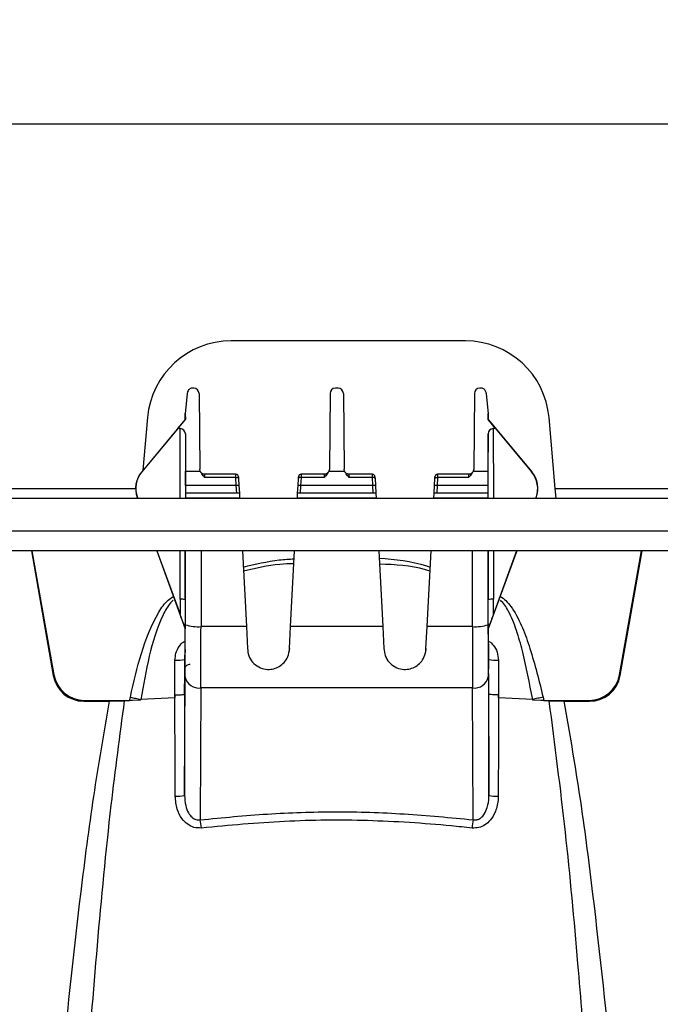
# Model space of a CAD drawing. Units: millimetres. Extents: x 150 to 4162, y 50 to 2920.
# Drawn here: x 1953 to 2014, y 2436 to 2530 of the extents above; entities that cross this region are included whole.
import ezdxf

# ---------------------------------------------------------------- set-up
doc = ezdxf.new("R2010")
doc.units = ezdxf.units.MM
doc.header["$LTSCALE"] = 10
doc.layers.get('0').update_dxf_attribs({"color": 1})
doc.layers.add('157028', color=7, linetype='Continuous')
doc.layers.add('DIMENSION', color=3, linetype='Continuous')
doc.styles.add('SLDTEXTSTYLE0', font='TXT', dxfattribs={"width": 0.605})
doc.dimstyles.new('SLDDIMSTYLE0', dxfattribs={"dimtxt": 25, "dimasz": 25, "dimexe": 0, "dimexo": 0.0625, "dimgap": 6.25, "dimtad": 1, "dimrnd": 1e-09, "dimzin": 12, "dimdsep": 46, "dimtxsty": 'SLDTEXTSTYLE0', "dimsah": 1, "dimcen": 0.09, "dimadec": 0, "dimazin": 3, "dimtfac": 1, "dimtofl": 0, "dimtmove": 0, "dimatfit": 3, "dimfxl": 0, "dimfrac": 2, "dimtolj": 1, "dimtzin": 12, "dimarcsym": 0})

# ---------------------------------------------------------------- blocks, each defined once
blk = doc.blocks.new('1115422-M_002__D')
at = {"layer": 'DIMENSION'}
for p, q in [((1320, 2539.842), (1320, 2629.842)), ((2324, 2539.842), (2324, 2629.842)), ((1320, 2619.842), (2324, 2619.842))]:
    blk.add_line(p, q, dxfattribs=at)
for points in [[(1320, 2619.842), (1345, 2615.996), (1345, 2623.688)], [(2324, 2619.842), (2299, 2623.688), (2299, 2615.996)]]:
    blk.add_solid(points, dxfattribs=at)
at = {"layer": 'DIMENSION', "insert": (1755.195, 2652.069), "char_height": 25, "attachment_point": 1, "style": 'SLDTEXTSTYLE0'}
blk.add_mtext('1004mm', dxfattribs=at)
blk = doc.blocks.new('1115422-M_002_Front_view')
for p, q in [((-26.65, 560.998), (475.35, 560.998)), ((146.5, 540.298), (124.2, 540.298)), ((120.632, 535.798), (120.521, 535.798)), ((134.382, 535.798), (134.118, 535.798)), ((147.979, 535.798), (147.868, 535.798)), ((120.009, 535.266), (119.83, 533.383)), ((120.014, 535.309), (120.009, 535.266)), ((121.134, 535.301), (121.196, 528.081)), ((133.616, 535.301), (133.554, 528.081)), ((134.884, 535.301), (134.946, 528.081)), ((147.366, 535.301), (147.304, 528.081)), ((148.486, 535.309), (148.491, 535.266)), ((148.491, 535.266), (148.67, 533.383)), ((116.23, 532.996), (115.791, 527.974)), ((119.829, 532.802), (119.83, 533.383)), ((119.83, 533.383), (119.832, 532.797)), ((148.67, 533.383), (148.668, 532.797)), ((148.671, 532.802), (148.67, 533.383)), ((155.062, 526.229), (154.47, 532.996)), ((119.829, 532.802), (115.676, 527.837)), ((119.124, 531.938), (119.832, 532.797)), ((119.832, 532.797), (119.829, 532.802)), ((148.671, 532.802), (148.668, 532.797)), ((149.376, 531.938), (148.668, 532.797)), ((148.671, 532.802), (152.824, 527.837)), ((119.124, 531.938), (115.691, 527.834)), ((119.337, 531.938), (119.124, 531.938)), ((119.332, 525.298), (119.337, 531.938)), ((119.837, 531.458), (119.832, 525.298)), ((119.837, 531.458), (119.851, 527.881)), ((148.663, 531.458), (148.649, 527.881)), ((148.668, 525.298), (148.663, 531.458)), ((149.376, 531.938), (149.163, 531.938)), ((149.163, 531.938), (149.168, 525.298)), ((149.376, 531.938), (152.809, 527.834)), ((115.676, 527.837), (115.691, 527.834)), ((119.851, 527.881), (121.241, 527.881)), ((121.241, 527.881), (121.196, 528.081)), ((124.643, 527.59), (121.696, 527.59)), ((124.651, 527.287), (124.643, 527.59)), ((124.893, 527.353), (124.901, 527.202)), ((130.599, 527.202), (130.607, 527.354)), ((130.857, 527.59), (130.849, 527.287)), ((133.054, 527.59), (130.857, 527.59)), ((133.554, 528.081), (133.509, 527.881)), ((133.509, 527.881), (134.991, 527.881)), ((134.991, 527.881), (134.946, 528.081)), ((137.643, 527.59), (135.446, 527.59)), ((137.651, 527.287), (137.643, 527.59)), ((137.893, 527.353), (137.901, 527.202)), ((143.599, 527.202), (143.607, 527.354)), ((143.857, 527.59), (143.849, 527.287)), ((146.804, 527.59), (143.857, 527.59)), ((147.304, 528.081), (147.259, 527.881)), ((147.259, 527.881), (148.649, 527.881)), ((152.809, 527.834), (152.824, 527.837)), ((119.852, 526.509), (119.852, 525.802)), ((124.687, 526.509), (119.852, 526.509)), ((124.651, 527.287), (121.703, 527.287)), ((124.687, 526.509), (124.651, 527.287)), ((124.724, 525.802), (124.687, 526.509)), ((124.901, 527.202), (124.936, 526.521)), ((124.936, 526.521), (124.974, 525.801)), ((130.526, 525.801), (130.564, 526.521)), ((130.564, 526.521), (130.599, 527.202)), ((130.813, 526.509), (130.776, 525.802)), ((130.849, 527.287), (130.813, 526.509)), ((137.687, 526.509), (130.813, 526.509)), ((133.047, 527.287), (130.849, 527.287)), ((137.651, 527.287), (135.453, 527.287)), ((137.687, 526.509), (137.651, 527.287)), ((137.724, 525.802), (137.687, 526.509)), ((137.901, 527.202), (137.936, 526.521)), ((137.936, 526.521), (137.974, 525.801)), ((143.526, 525.801), (143.564, 526.521)), ((143.564, 526.521), (143.599, 527.202)), ((143.813, 526.509), (143.776, 525.802)), ((143.849, 527.287), (143.813, 526.509)), ((148.648, 526.509), (143.813, 526.509)), ((146.797, 527.287), (143.849, 527.287)), ((148.648, 526.509), (148.648, 525.802)), ((-16.563, 526.229), (115.093, 526.229)), ((119.852, 525.802), (119.848, 525.798)), ((124.974, 525.798), (119.848, 525.798)), ((119.848, 525.798), (119.848, 525.302)), ((124.724, 525.802), (119.852, 525.802)), ((124.974, 525.801), (124.974, 525.798)), ((124.974, 525.798), (125, 525.302)), ((130.5, 525.302), (130.526, 525.798)), ((130.526, 525.798), (130.526, 525.801)), ((137.974, 525.798), (130.526, 525.798)), ((137.724, 525.802), (130.776, 525.802)), ((137.974, 525.801), (137.974, 525.798)), ((137.974, 525.798), (138, 525.302)), ((143.5, 525.302), (143.526, 525.798)), ((143.526, 525.798), (143.526, 525.801)), ((148.652, 525.798), (143.526, 525.798)), ((148.648, 525.802), (143.776, 525.802)), ((148.648, 525.802), (148.652, 525.798)), ((148.652, 525.798), (148.652, 525.302)), ((155.143, 525.298), (155.062, 526.229)), ((155.062, 526.229), (315.093, 526.229)), ((14.52, 525.298), (428.78, 525.298)), ((115.245, 525.375), (115.273, 525.298)), ((115.26, 525.372), (115.245, 525.375)), ((115.26, 525.372), (115.287, 525.298)), ((119.848, 525.302), (119.844, 525.298)), ((125, 525.302), (119.848, 525.302)), ((125, 525.302), (125.001, 525.298)), ((130.499, 525.298), (130.5, 525.302)), ((138, 525.302), (130.5, 525.302)), ((138, 525.302), (138.001, 525.298)), ((143.499, 525.298), (143.5, 525.302)), ((148.652, 525.302), (143.5, 525.302)), ((148.652, 525.302), (148.656, 525.298)), ((153.24, 525.372), (153.213, 525.298)), ((153.255, 525.375), (153.227, 525.298)), ((153.255, 525.375), (153.24, 525.372)), ((15.339, 522.194), (427.961, 522.194)), ((427.961, 520.298), (15.339, 520.298)), ((105.166, 520.298), (107.254, 508.405)), ((105.224, 520.298), (107.318, 508.482)), ((117.1, 520.298), (119.814, 512.869)), ((117.114, 520.298), (119.324, 514.248)), ((119.325, 515.683), (119.328, 520.298)), ((119.825, 515.639), (119.829, 520.298)), ((119.828, 520.298), (119.825, 515.639)), ((121.329, 520.298), (121.323, 513.08)), ((125.263, 520.298), (125.641, 513.08)), ((129.859, 513.08), (130.237, 520.298)), ((138.263, 520.298), (138.641, 513.08)), ((142.859, 513.08), (143.237, 520.298)), ((147.177, 513.08), (147.171, 520.298)), ((148.671, 520.298), (148.675, 515.639)), ((148.675, 515.639), (148.672, 520.298)), ((151.4, 520.298), (148.686, 512.869)), ((149.172, 520.298), (149.175, 515.683)), ((151.386, 520.298), (149.176, 514.248)), ((161.182, 508.482), (163.276, 520.298)), ((161.246, 508.405), (163.334, 520.298)), ((119.814, 512.869), (119.822, 512.895)), ((119.814, 512.342), (119.814, 512.869)), ((119.825, 512.89), (119.822, 512.895)), ((119.824, 513.255), (119.825, 512.89)), ((125.641, 513.08), (121.323, 513.08)), ((125.641, 513.08), (125.75, 510.998)), ((129.75, 510.998), (129.859, 513.08)), ((138.641, 513.08), (129.859, 513.08)), ((138.641, 513.08), (138.75, 510.998)), ((142.75, 510.998), (142.859, 513.08)), ((147.177, 513.08), (142.859, 513.08)), ((148.675, 512.89), (148.676, 513.255)), ((148.678, 512.895), (148.675, 512.89)), ((148.678, 512.895), (148.686, 512.869)), ((148.686, 512.342), (148.686, 512.869)), ((119.758, 506.63), (119.807, 510.637)), ((119.809, 510.883), (119.807, 510.637)), ((129.75, 510.998), (129.704, 510.648)), ((142.75, 510.998), (142.704, 510.648)), ((148.691, 510.883), (148.693, 510.637)), ((148.742, 506.63), (148.693, 510.637)), ((119.786, 509.933), (119.758, 506.63)), ((148.742, 506.63), (148.714, 509.933)), ((107.254, 508.405), (107.318, 508.482)), ((119.757, 496.986), (119.81, 508.289)), ((148.69, 508.289), (148.743, 496.986)), ((161.182, 508.482), (161.246, 508.405)), ((121.31, 507.227), (121.251, 494.661)), ((147.19, 507.227), (121.31, 507.227)), ((147.249, 494.661), (147.19, 507.227)), ((110.23, 506.043), (110.162, 505.961)), ((110.162, 505.961), (112.61, 505.961)), ((110.23, 506.043), (114.525, 506.043)), ((112.61, 505.961), (113.998, 505.995)), ((113.998, 505.995), (114.012, 505.995)), ((114.076, 505.998), (114.012, 505.995)), ((114.076, 505.998), (114.012, 505.992)), ((114.012, 505.995), (114.012, 505.992)), ((115.574, 506.061), (114.076, 505.998)), ((114.525, 506.043), (114.596, 506.355)), ((115.574, 506.061), (114.525, 506.043)), ((115.586, 506.128), (115.574, 506.061)), ((118.829, 506.275), (115.586, 506.128)), ((118.83, 506.575), (118.829, 506.275)), ((119.758, 506.63), (119.758, 506.63)), ((148.742, 506.63), (148.742, 506.63)), ((149.671, 506.275), (149.67, 506.575)), ((152.914, 506.128), (149.671, 506.275)), ((152.926, 506.061), (152.914, 506.128)), ((154.424, 505.998), (152.926, 506.061)), ((153.975, 506.043), (152.926, 506.061)), ((153.904, 506.355), (153.975, 506.043)), ((153.975, 506.043), (158.27, 506.043)), ((154.488, 505.995), (154.424, 505.998)), ((154.488, 505.992), (154.424, 505.998)), ((154.488, 505.995), (154.502, 505.995)), ((154.488, 505.992), (154.488, 505.995)), ((154.502, 505.995), (155.89, 505.961)), ((155.89, 505.961), (158.338, 505.961)), ((158.338, 505.961), (158.27, 506.043))]:
    blk.add_line(p, q)
at = {"flags": 128}
for points in [[(124.651, 527.287), (124.699, 527.287), (124.746, 527.284), (124.788, 527.277), (124.826, 527.267), (124.857, 527.254), (124.88, 527.238), (124.895, 527.22), (124.901, 527.202)], [(130.849, 527.287), (130.801, 527.287), (130.754, 527.284), (130.712, 527.277), (130.674, 527.267), (130.643, 527.254), (130.62, 527.238), (130.605, 527.22), (130.599, 527.202)], [(137.901, 527.202), (137.895, 527.22), (137.88, 527.238), (137.857, 527.254), (137.826, 527.267), (137.788, 527.277), (137.746, 527.284), (137.699, 527.287), (137.651, 527.287)], [(143.599, 527.202), (143.605, 527.22), (143.62, 527.238), (143.643, 527.254), (143.674, 527.267), (143.712, 527.277), (143.754, 527.284), (143.801, 527.287), (143.849, 527.287)], [(114.012, 505.992), (114.01, 505.992), (114.009, 505.993), (114.007, 505.993), (114.005, 505.993), (114.003, 505.994), (114.002, 505.994), (114, 505.994), (113.998, 505.995)], [(114.596, 506.355), (114.721, 506.326), (114.845, 506.298), (114.969, 506.269), (115.093, 506.24), (115.217, 506.212), (115.341, 506.184), (115.463, 506.156), (115.586, 506.128)], [(153.904, 506.355), (153.779, 506.326), (153.655, 506.298), (153.531, 506.269), (153.407, 506.24), (153.283, 506.212), (153.159, 506.184), (153.037, 506.156), (152.914, 506.128)], [(154.488, 505.992), (154.49, 505.992), (154.491, 505.993), (154.493, 505.993), (154.495, 505.993), (154.497, 505.994), (154.498, 505.994), (154.5, 505.994), (154.502, 505.995)]]:
    blk.add_lwpolyline(points, dxfattribs=at)
for centre, radius, start, end in [((124.2, 532.298), 8, 90, 175), ((146.5, 532.298), 8, 5, 90), ((124.643, 527.34), 0.25, 3, 89.45194), ((130.857, 527.34), 0.25, 90.06203, 177), ((137.643, 527.34), 0.25, 3, 89.45194), ((143.857, 527.34), 0.25, 90.06203, 177), ((125.5, 512.192), 14.34, 92.25096, 93.24962), ((130, 512.192), 14.34, 86.75038, 87.74904), ((138.5, 512.192), 14.34, 92.25096, 93.24962), ((143, 512.192), 14.34, 86.75038, 87.74904), ((119.447, 514.201), 1.487, 75.27966, 94.71469), ((149.053, 514.201), 1.487, 85.28531, 104.72034), ((119.687, 512.946), 0.339, 66.16398, 91.62683), ((148.813, 512.946), 0.339, 88.37317, 113.83602), ((120.979, 516.628), 3.564, 251.09323, 275.52856), ((147.521, 516.628), 3.564, 264.47144, 288.90677), ((119.105, 513.89), 4.015, 266.29862, 279.77458), ((149.395, 513.89), 4.015, 260.22542, 273.70138), ((121.127, 508.559), 1.344, 191.60894, 277.8326), ((147.373, 508.559), 1.344, 262.1674, 348.39106), ((119.072, 500.385), 3.467, 266.63346, 281.39236), ((149.428, 500.385), 3.467, 258.60764, 273.36654), ((113.994, 493.202), 7.402, 5.2685, 11.37373), ((154.506, 493.202), 7.402, 168.62627, 174.7315)]:
    blk.add_arc(centre, radius, start, end)
for centre, major_axis, ratio, start_param, end_param in [((120.634, 535.298), (0.355, -0.354), 0.995846, 0.789659, 2.356092), ((134.116, 535.298), (0.355, 0.354), 0.995846, 0.785501, 2.351934), ((134.384, 535.298), (0.355, -0.354), 0.995846, 0.789659, 2.356092), ((147.866, 535.298), (0.355, 0.354), 0.995846, 0.785501, 2.351934), ((119.337, 531.456), (0.5, 0.005), 0.963801, 6.278083, 7.844566), ((149.163, 531.456), (0.5, -0.005), 0.963801, 1.580212, 3.146695), ((117.593, 526.234), (1.96, 1.554), 0.999126, 1.774843, 2.821837), ((117.608, 526.232), (1.96, 1.554), 0.999126, 1.774843, 2.821837), ((119.844, 526.501), (0.001, 2), 0.004363, 4.716754, 5.474266), ((121.7, 527.09), (-0.004, 0.5), 0.008726, 5.116446, 6.281334), ((133.05, 527.09), (0.004, 0.5), 0.008726, 0.002251, 1.166739), ((135.45, 527.09), (-0.004, 0.5), 0.008726, 5.116446, 6.281334), ((146.8, 527.09), (0.004, 0.5), 0.008726, 0.002251, 1.166739), ((148.656, 526.501), (-0.001, 2), 0.004363, 0.80892, 1.566431), ((150.892, 526.232), (1.96, -1.554), 0.999126, 0.319755, 1.36675), ((150.907, 526.234), (1.96, -1.554), 0.999126, 0.319755, 1.36675), ((124.724, 525.801), (0.25, 0), 0.004357, 0.000228, 1.570796), ((130.776, 525.801), (0.25, 0), 0.004357, 1.570796, 3.141364), ((137.724, 525.801), (0.25, 0), 0.004357, 0.000228, 1.570796), ((143.776, 525.801), (0.25, 0), 0.004357, 1.570796, 3.141364), ((121.325, 515.928), (0.052, 57.089), 0.035033, 1.575113, 1.600263), ((121.325, 515.884), (0.052, 57.028), 0.026303, 1.575113, 1.616933), ((147.175, 515.884), (-0.052, 57.028), 0.026303, 4.666252, 4.708073), ((147.175, 515.928), (-0.052, 57.089), 0.035033, 4.682922, 4.708073), ((119.805, 512.517), (0.001, 2), 0.004363, 3.49066, 4.625124), ((119.786, 514.299), (0.003, 8.5), 0.004363, 3.926992, 4.546443), ((121.286, 514.298), (0.003, 10), 0.003709, 3.926992, 4.590217), ((147.214, 514.298), (-0.003, 10), 0.003709, 1.692968, 2.356193), ((148.714, 514.299), (-0.003, 8.5), 0.004363, 1.736742, 2.356193), ((148.695, 512.517), (-0.001, 2), 0.004363, 1.658061, 2.792525), ((119.835, 515.003), (0.052, 6), 0.001326, 3.184356, 4.122423), ((148.665, 515.003), (-0.052, 6), 0.001326, 2.166698, 2.764213), ((119.835, 515.003), (0.052, 6), 0.001326, 2.698885, 3.184356), ((119.835, 515.003), (0.052, 6), 0.001326, 2.577398, 2.698885), ((148.665, 515.003), (-0.052, 6), 0.001326, 2.764213, 3.705788), ((110.241, 509.01), (1.952, 2.383), 0.97376, 2.443993, 3.814895), ((110.305, 509.086), (2.012, 2.326), 0.975405, 2.471683, 3.842585), ((158.195, 509.086), (-2.012, 2.326), 0.975405, 2.4406, 3.811502), ((158.259, 509.01), (-1.952, 2.383), 0.97376, 2.46829, 3.839192)]:
    blk.add_ellipse(centre, major_axis=major_axis, ratio=ratio, start_param=start_param, end_param=end_param)
for points, knots in [([(120.521, 535.798), (120.476, 535.795), (120.385, 535.787), (120.252, 535.728), (120.123, 535.62), (120.037, 535.471), (120.021, 535.359), (120.014, 535.309)], [0, 0, 0, 0, 0.1463097, 0.2919586, 0.4957323, 0.7757693, 1, 1, 1, 1]), ([(148.486, 535.309), (148.467, 535.404), (148.439, 535.546), (148.295, 535.696), (148.168, 535.768), (148.057, 535.796), (147.996, 535.798), (147.979, 535.798)], [0, 0, 0, 0, 0.42524, 0.630304, 0.802301, 0.94265, 1, 1, 1, 1]), ([(121.695, 527.593), (121.69, 527.592), (121.624, 527.582), (121.509, 527.621), (121.38, 527.695), (121.296, 527.785), (121.251, 527.855), (121.237, 527.894), (121.235, 527.901)], [0, 0, 0, 0, 0.029064, 0.338716, 0.582925, 0.787355, 0.959488, 1, 1, 1, 1]), ([(121.703, 527.287), (121.702, 527.288), (121.595, 527.4), (121.398, 527.593), (121.289, 527.794), (121.241, 527.881)], [0, 0, 0, 0, 0.0060319, 0.5668612, 1, 1, 1, 1]), ([(133.509, 527.881), (133.461, 527.794), (133.352, 527.593), (133.155, 527.4), (133.048, 527.288), (133.047, 527.287)], [0, 0, 0, 0, 0.433139, 0.993968, 1, 1, 1, 1]), ([(133.495, 527.864), (133.486, 527.845), (133.455, 527.778), (133.359, 527.686), (133.215, 527.604), (133.105, 527.597), (133.052, 527.594)], [0, 0, 0, 0, 0.113433, 0.402327, 0.711212, 1, 1, 1, 1]), ([(135.445, 527.593), (135.44, 527.592), (135.374, 527.582), (135.259, 527.621), (135.13, 527.695), (135.046, 527.785), (135.001, 527.855), (134.987, 527.894), (134.985, 527.901)], [0, 0, 0, 0, 0.029064, 0.338716, 0.582925, 0.787355, 0.959488, 1, 1, 1, 1]), ([(135.453, 527.287), (135.452, 527.288), (135.345, 527.4), (135.148, 527.593), (135.039, 527.794), (134.991, 527.881)], [0, 0, 0, 0, 0.006032, 0.566861, 1, 1, 1, 1]), ([(147.259, 527.881), (147.211, 527.794), (147.102, 527.593), (146.905, 527.4), (146.798, 527.288), (146.797, 527.287)], [0, 0, 0, 0, 0.433139, 0.993968, 1, 1, 1, 1]), ([(147.245, 527.864), (147.236, 527.845), (147.205, 527.778), (147.109, 527.686), (146.965, 527.604), (146.855, 527.597), (146.802, 527.594)], [0, 0, 0, 0, 0.113433, 0.402327, 0.711212, 1, 1, 1, 1]), ([(125.344, 518.747), (126.483, 519.022), (128.084, 519.408), (129.724, 519.509), (130.198, 519.538)], [0, 0, 0, 0, 0.71156, 1, 1, 1, 1]), ([(130.173, 519.065), (129.727, 519.052), (128.102, 519.006), (126.516, 518.63), (125.364, 518.357)], [0, 0, 0, 0, 0.274325, 1, 1, 1, 1]), ([(138.299, 519.602), (139.826, 519.472), (141.481, 519.331), (143.036, 518.79), (143.156, 518.748)], [0, 0, 0, 0, 0.922881, 1, 1, 1, 1]), ([(143.135, 518.346), (142.992, 518.394), (141.456, 518.912), (139.817, 518.969), (138.33, 519.021)], [0, 0, 0, 0, 0.092797, 1, 1, 1, 1]), ([(114.596, 506.355), (114.912, 507.754), (115.542, 510.541), (116.767, 513.645), (117.941, 515.459), (118.519, 515.839), (118.688, 515.95)], [0, 0, 0, 0, 0.404572, 0.805691, 0.942978, 1, 1, 1, 1]), ([(118.661, 515.578), (118.661, 515.578), (118.579, 515.507), (118.187, 515.104), (117.252, 513.365), (116.309, 510.253), (115.827, 507.506), (115.586, 506.128)], [0, 0, 0, 0, 0.000006, 0.032586, 0.167032, 0.582139, 1, 1, 1, 1]), ([(149.814, 515.957), (149.856, 515.934), (150.326, 515.671), (151.124, 514.666), (151.972, 512.988), (152.966, 510.145), (153.519, 507.91), (153.904, 506.355)], [0, 0, 0, 0, 0.0135728, 0.1518392, 0.349088, 0.5473596, 1, 1, 1, 1]), ([(152.914, 506.128), (152.614, 507.677), (152.184, 509.89), (151.408, 512.722), (150.755, 514.361), (150.155, 515.307), (149.839, 515.578), (149.839, 515.578)], [0, 0, 0, 0, 0.471576, 0.673927, 0.875414, 0.999994, 1, 1, 1, 1]), ([(119.678, 513.284), (119.676, 513.29), (119.561, 513.601), (119.442, 513.927), (119.324, 514.248)], [0, 0, 0, 0, 0.018163, 1, 1, 1, 1]), ([(149.176, 514.248), (149.058, 513.927), (148.939, 513.601), (148.824, 513.29), (148.822, 513.284)], [0, 0, 0, 0, 0.981837, 1, 1, 1, 1]), ([(119.825, 512.89), (119.824, 512.891), (119.823, 512.895), (119.814, 512.917), (119.794, 512.971), (119.749, 513.091), (119.708, 513.202), (119.678, 513.284)], [0, 0, 0, 0, 0.028116, 0.142935, 0.31794, 0.491726, 1, 1, 1, 1]), ([(148.822, 513.284), (148.792, 513.202), (148.751, 513.091), (148.706, 512.971), (148.686, 512.917), (148.677, 512.895), (148.676, 512.891), (148.675, 512.89)], [0, 0, 0, 0, 0.508274, 0.68206, 0.857065, 0.971884, 1, 1, 1, 1]), ([(118.845, 509.883), (118.865, 510.102), (118.905, 510.57), (119.203, 511.159), (119.532, 511.549), (119.755, 511.655), (119.812, 511.682)], [0, 0, 0, 0, 0.307018, 0.6549806, 0.9115469, 1, 1, 1, 1]), ([(148.688, 511.684), (148.723, 511.669), (148.906, 511.595), (149.232, 511.249), (149.578, 510.656), (149.629, 510.137), (149.655, 509.883)], [0, 0, 0, 0, 0.053625, 0.276199, 0.644727, 1, 1, 1, 1]), ([(125.75, 510.998), (125.776, 510.758), (125.827, 510.277), (126.213, 509.656), (126.777, 509.199), (127.456, 508.981), (128.106, 509), (128.672, 509.193), (129.167, 509.542), (129.559, 510.061), (129.733, 510.584), (129.747, 510.912), (129.75, 510.998)], [0, 0, 0, 0, 0.116569, 0.232999, 0.351957, 0.461428, 0.554735, 0.641741, 0.73499, 0.841103, 0.958266, 1, 1, 1, 1]), ([(138.75, 510.998), (138.776, 510.758), (138.827, 510.277), (139.213, 509.656), (139.777, 509.199), (140.456, 508.981), (141.106, 509), (141.672, 509.193), (142.167, 509.542), (142.559, 510.061), (142.733, 510.584), (142.747, 510.912), (142.75, 510.998)], [0, 0, 0, 0, 0.116569, 0.232999, 0.351957, 0.461428, 0.554735, 0.641741, 0.73499, 0.841103, 0.958266, 1, 1, 1, 1]), ([(118.83, 506.575), (118.833, 507.14), (118.838, 508.243), (118.843, 509.346), (118.845, 509.883)], [0, 0, 0, 0, 0.5129344, 1, 1, 1, 1]), ([(149.655, 509.883), (149.658, 509.217), (149.663, 508.115), (149.668, 507.012), (149.67, 506.575)], [0, 0, 0, 0, 0.603553, 1, 1, 1, 1]), ([(119.783, 509.025), (119.783, 509.025), (119.783, 509.027), (119.784, 509.04), (119.786, 509.061), (119.792, 509.103), (119.814, 509.184), (119.871, 509.295), (119.98, 509.407), (120.132, 509.489), (120.247, 509.494), (120.305, 509.496)], [0, 0, 0, 0, 0.1069707, 0.1707139, 0.2056934, 0.2428492, 0.3300808, 0.4699925, 0.6383964, 0.8177925, 1, 1, 1, 1]), ([(148.717, 509.024), (148.717, 509.024), (148.717, 509.018), (148.715, 509.076), (148.714, 509.176), (148.711, 509.393), (148.711, 509.461)], [0, 0, 0, 0, 0.008163, 0.228677, 0.762344, 1, 1, 1, 1]), ([(107.915, 469.54), (108.542, 475.626), (109.483, 484.759), (111.048, 496.905), (112.089, 502.943), (112.61, 505.961)], [0, 0, 0, 0, 0.499659, 0.749853, 1, 1, 1, 1]), ([(114.012, 505.992), (113.573, 502.687), (112.544, 494.942), (111.394, 482.7), (110.69, 473.768), (110.338, 469.302)], [0, 0, 0, 0, 0.271197, 0.63553, 1, 1, 1, 1]), ([(118.83, 506.575), (118.853, 506.575), (118.901, 506.575), (119.059, 506.576), (119.295, 506.581), (119.549, 506.593), (119.723, 506.61), (119.746, 506.623), (119.758, 506.63)], [0, 0, 0, 0, 0.0461588, 0.0969358, 0.3227039, 0.54847, 0.774235, 1, 1, 1, 1]), ([(118.868, 496.924), (118.866, 497.589), (118.854, 500.706), (118.841, 503.923), (118.831, 506.475), (118.83, 506.575)], [0, 0, 0, 0, 0.206836, 0.968952, 1, 1, 1, 1]), ([(119.758, 506.63), (119.758, 506.63), (119.757, 503.415), (119.757, 500.2), (119.757, 496.986)], [0, 0, 0, 0, 0.000039, 1, 1, 1, 1]), ([(148.743, 496.986), (148.743, 500.2), (148.743, 503.415), (148.742, 506.63), (148.742, 506.63)], [0, 0, 0, 0, 0.9999609, 1, 1, 1, 1]), ([(149.67, 506.575), (149.647, 506.575), (149.599, 506.575), (149.441, 506.576), (149.205, 506.581), (148.951, 506.593), (148.777, 506.61), (148.754, 506.623), (148.742, 506.63)], [0, 0, 0, 0, 0.046159, 0.096936, 0.322704, 0.54847, 0.774235, 1, 1, 1, 1]), ([(149.67, 506.575), (149.669, 506.475), (149.666, 505.71), (149.653, 502.492), (149.641, 499.375), (149.632, 496.924)], [0, 0, 0, 0, 0.03105, 0.237885, 1, 1, 1, 1]), ([(158.035, 470.981), (157.77, 474.304), (157.174, 481.811), (156.113, 493.497), (155.03, 501.826), (154.488, 505.992)], [0, 0, 0, 0, 0.284124, 0.641948, 1, 1, 1, 1]), ([(155.89, 505.961), (156.388, 503.087), (157.383, 497.337), (158.897, 485.751), (159.811, 477.034), (160.421, 471.219)], [0, 0, 0, 0, 0.249722, 0.499486, 1, 1, 1, 1]), ([(121.365, 493.881), (121.124, 493.883), (120.66, 493.886), (120.002, 494.225), (119.429, 494.813), (118.967, 495.743), (118.904, 496.501), (118.868, 496.924)], [0, 0, 0, 0, 0.16153, 0.311762, 0.488951, 0.715043, 1, 1, 1, 1]), ([(119.757, 496.986), (119.776, 496.658), (119.808, 496.085), (120.073, 495.368), (120.395, 494.933), (120.662, 494.752), (120.882, 494.665), (121.062, 494.636), (121.204, 494.655), (121.251, 494.661)], [0, 0, 0, 0, 0.318692, 0.55681, 0.727522, 0.828363, 0.860767, 0.954612, 1, 1, 1, 1]), ([(149.632, 496.924), (149.63, 496.85), (149.621, 496.349), (149.451, 495.527), (148.962, 494.671), (148.394, 494.161), (147.789, 493.878), (147.353, 493.88), (147.135, 493.881)], [0, 0, 0, 0, 0.049965, 0.338718, 0.55766, 0.706919, 0.853674, 1, 1, 1, 1]), ([(147.249, 494.661), (147.353, 494.652), (147.484, 494.641), (147.719, 494.697), (147.868, 494.77), (148.093, 494.94), (148.363, 495.255), (148.646, 495.92), (148.738, 496.542), (148.743, 496.928), (148.743, 496.986)], [0, 0, 0, 0, 0.09994, 0.125981, 0.232649, 0.255086, 0.396455, 0.622934, 0.943341, 1, 1, 1, 1]), ([(121.251, 494.661), (123.38, 494.867), (127.639, 495.278), (134.14, 495.496), (140.698, 495.292), (145.065, 494.872), (147.249, 494.661)], [0, 0, 0, 0, 0.2469322, 0.4937255, 0.7467872, 1, 1, 1, 1]), ([(147.135, 493.881), (146.476, 493.948), (143.175, 494.283), (137.226, 494.678), (129.247, 494.613), (124.001, 494.126), (121.365, 493.881)], [0, 0, 0, 0, 0.077301, 0.386782, 0.691827, 1, 1, 1, 1]), ([(160.421, 471.219), (161.439, 471.617), (163.479, 472.414), (166.586, 474.176), (169.697, 476.455), (172.633, 479.36), (175.175, 482.625), (176.45, 485.06), (177.088, 486.279)], [0, 0, 0, 0, 0.142197, 0.284869, 0.463788, 0.642711, 0.821151, 1, 1, 1, 1]), ([(84.35, 481.576), (85.057, 480.671), (86.468, 478.864), (88.971, 476.491), (91.712, 474.408), (94.689, 472.668), (97.848, 471.281), (101.135, 470.292), (104.506, 469.665), (106.776, 469.582), (107.915, 469.54)], [0, 0, 0, 0, 0.1253865, 0.2503871, 0.3757035, 0.5010539, 0.6264622, 0.7519148, 0.8756149, 1, 1, 1, 1])]:
    blk.add_open_spline(points, degree=3, knots=knots)

msp = doc.modelspace()

# ---------------------------------------------------------------- block references
at = {"layer": '157028'}
msp.add_blockref('1115422-M_002_Front_view', (1848.65, 1958.843), dxfattribs=at)

# ---------------------------------------------------------------- dimensions: what is measured, and where the dimension line sits
at = {"layer": 'DIMENSION'}
dim = msp.add_linear_dim(base=(2324, 2619.842), p1=(1320, 2519.842), p2=(2324, 2519.842), angle=0, dimstyle='SLDDIMSTYLE0', dxfattribs=at)
dim.commit()
dim.dimension.update_dxf_attribs({"geometry": '1115422-M_002__D', "text_midpoint": (1822, 2619.842), "dimtype": 160})

doc.saveas('drawing.dxf')
